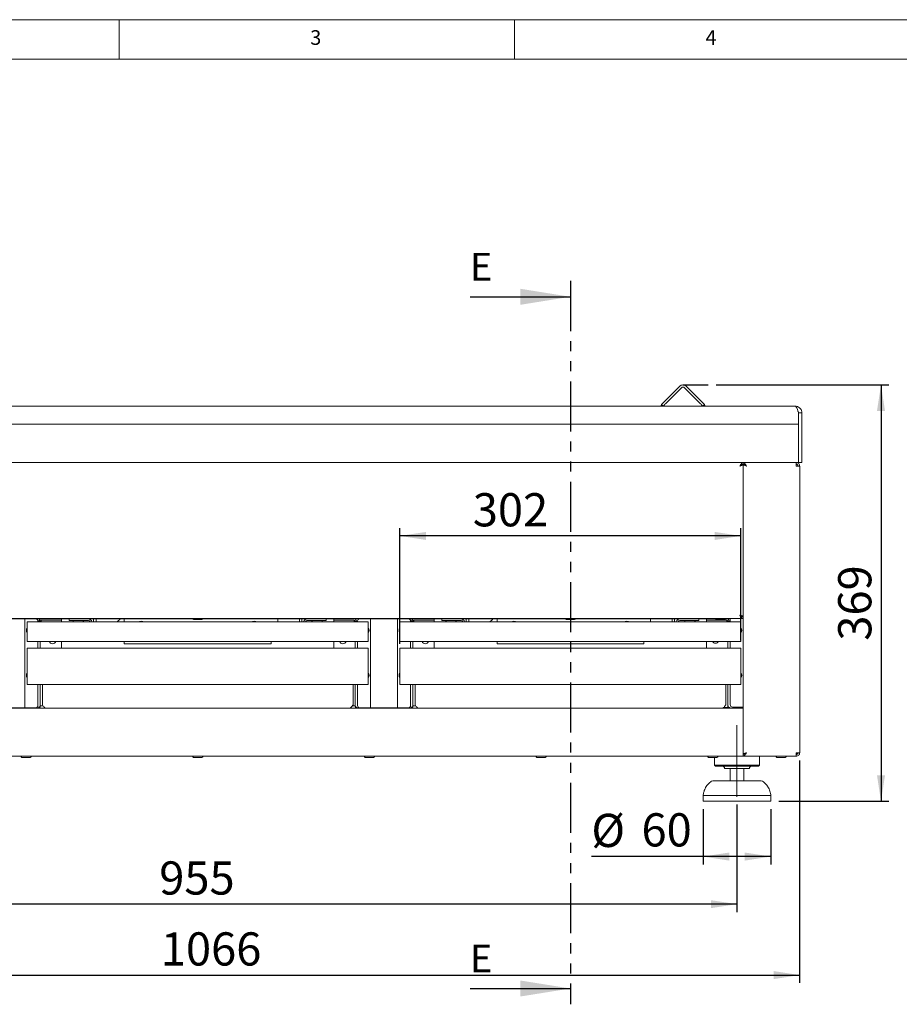
# Model space of a CAD drawing. Units: millimetres. Extents: x 5 to 415, y 5 to 292.
# Drawn here: x 97 to 209, y 167 to 292 of the extents above; entities that cross this region are included whole.
import ezdxf

# ---------------------------------------------------------------- set-up
doc = ezdxf.new("R2010")
doc.units = ezdxf.units.MM
doc.linetypes.add('CENTERX2', pattern=[20.32, 12.7, -2.54, 2.54, -2.54])
doc.linetypes.add('PHANTOM', pattern=[12.7, 6.35, -1.27, 1.27, -1.27, 1.27, -1.27])
doc.layers.add('BEMAßUNG', color=96, linetype='Continuous')
doc.styles.add('SLDTEXTSTYLE0', font='TXT', dxfattribs={"width": 0.75})
doc.dimstyles.new('SLDDIMSTYLE0', dxfattribs={"dimtxt": 4.2, "dimasz": 3.302, "dimexe": 0, "dimexo": 0.0625, "dimgap": 1.05, "dimtad": 1, "dimdec": 0, "dimlfac": 7, "dimrnd": 1e-09, "dimzin": 12, "dimdsep": 46, "dimtxsty": 'SLDTEXTSTYLE0', "dimsah": 1, "dimcen": 0.09, "dimadec": 0, "dimazin": 3, "dimtfac": 1, "dimtdec": 0, "dimtofl": 0, "dimtmove": 0, "dimatfit": 3, "dimfxl": 0, "dimfrac": 2, "dimtolj": 1, "dimtzin": 12, "dimarcsym": 0})
doc.dimstyles.new('SLDDIMSTYLE1', dxfattribs={"dimtxt": 4.2, "dimasz": 3.302, "dimexe": 0, "dimexo": 0.0625, "dimgap": 1.05, "dimtad": 1, "dimlfac": 7, "dimrnd": 1e-09, "dimzin": 12, "dimdsep": 46, "dimtxsty": 'SLDTEXTSTYLE0', "dimsah": 1, "dimcen": 0.09, "dimadec": 0, "dimazin": 3, "dimtfac": 1, "dimtofl": 0, "dimtmove": 0, "dimatfit": 3, "dimfxl": 0, "dimfrac": 2, "dimtolj": 1, "dimtzin": 12, "dimarcsym": 0})

# ---------------------------------------------------------------- blocks, each defined once
blk = doc.blocks.new('_D')
at = {"layer": 'BEMAßUNG'}
for p, q in [((185.53, 245.78), (207.37, 245.78)), ((206.37, 245.78), (206.37, 193.09)), ((193.44, 193.09), (207.37, 193.09))]:
    blk.add_line(p, q, dxfattribs=at)
for points in [[(206.37, 245.78), (205.86, 242.48), (206.88, 242.48)], [(206.37, 193.09), (206.88, 196.39), (205.86, 196.39)]]:
    blk.add_solid(points, dxfattribs=at)
at = {"layer": 'BEMAßUNG', "insert": (200.95, 213.41), "char_height": 4.2, "attachment_point": 1, "rotation": 90, "style": 'SLDTEXTSTYLE0'}
blk.add_mtext('369', dxfattribs=at)
blk = doc.blocks.new('_D_1')
at = {"layer": 'BEMAßUNG'}
for p, q in [((43.8, 198.23), (43.8, 170.09)), ((196.08, 198.23), (196.08, 170.09)), ((43.8, 171.09), (196.08, 171.09))]:
    blk.add_line(p, q, dxfattribs=at)
for points in [[(43.8, 171.09), (47.1, 170.58), (47.1, 171.6)], [(196.08, 171.09), (192.78, 171.6), (192.78, 170.58)]]:
    blk.add_solid(points, dxfattribs=at)
at = {"layer": 'BEMAßUNG', "insert": (115.27, 176.5), "char_height": 4.2, "attachment_point": 1, "style": 'SLDTEXTSTYLE0'}
blk.add_mtext('1066', dxfattribs=at)
blk = doc.blocks.new('_D_2')
at = {"layer": 'BEMAßUNG'}
for p, q in [((145.51, 213.02), (145.51, 227.67)), ((188.65, 213.45), (188.65, 227.67)), ((188.65, 226.67), (145.51, 226.67))]:
    blk.add_line(p, q, dxfattribs=at)
for points in [[(145.51, 226.67), (148.81, 226.16), (148.81, 227.17)], [(188.65, 226.67), (185.35, 227.17), (185.35, 226.16)]]:
    blk.add_solid(points, dxfattribs=at)
at = {"layer": 'BEMAßUNG', "insert": (154.73, 232.08), "char_height": 4.2, "attachment_point": 1, "style": 'SLDTEXTSTYLE0'}
blk.add_mtext('302', dxfattribs=at)
blk = doc.blocks.new('_D_7')
at = {"layer": 'BEMAßUNG'}
for p, q in [((183.87, 192.09), (183.87, 185.09)), ((192.44, 192.09), (192.44, 185.09)), ((183.87, 186.09), (169.73, 186.09)), ((192.44, 186.09), (183.87, 186.09))]:
    blk.add_line(p, q, dxfattribs=at)
for points in [[(183.87, 186.09), (187.17, 185.58), (187.17, 186.6)], [(192.44, 186.09), (189.14, 186.6), (189.14, 185.58)]]:
    blk.add_solid(points, dxfattribs=at)
at = {"layer": 'BEMAßUNG', "char_height": 4.2, "attachment_point": 1, "style": 'SLDTEXTSTYLE0'}
for s, insert in [('%%c', (169.73, 191.5)), ('60', (176.07, 191.57))]:
    blk.add_mtext(s, dxfattribs=dict(at, insert=insert))
blk = doc.blocks.new('_D_8')
at = {"layer": 'BEMAßUNG'}
for p, q in [((51.72, 192.66), (51.72, 179.07)), ((188.15, 192.66), (188.15, 179.07)), ((188.15, 180.07), (51.72, 180.07))]:
    blk.add_line(p, q, dxfattribs=at)
for points in [[(51.72, 180.07), (55.03, 179.56), (55.03, 180.57)], [(188.15, 180.07), (184.85, 180.57), (184.85, 179.56)]]:
    blk.add_solid(points, dxfattribs=at)
at = {"layer": 'BEMAßUNG', "insert": (115.07, 185.48), "char_height": 4.2, "attachment_point": 1, "style": 'SLDTEXTSTYLE0'}
blk.add_mtext('955', dxfattribs=at)

msp = doc.modelspace()

# ---------------------------------------------------------------- linework, layer by layer
at = {"color": 7, "linetype": 'Continuous', "lineweight": 0}
for p, q in [((415, 292), (5, 292)), ((110, 292), (110, 287)), ((160, 287), (160, 292)), ((410, 287), (10, 287))]:
    msp.add_line(p, q, dxfattribs=at)
at = {"color": 7, "linetype": 'PHANTOM', "lineweight": 30}
msp.add_line((167.0817, 258.9325), (167.0817, 167.3923), dxfattribs=at)
at = {"color": 7, "linetype": 'Continuous', "lineweight": 30}
for p, q in [((154.3817, 256.9325), (167.0817, 256.9325)), ((154.3817, 169.3923), (167.0817, 169.3923))]:
    msp.add_line(p, q, dxfattribs=at)
at = {"color": 7, "linetype": 'Continuous', "lineweight": 15}
for p, q in [((180.9173, 245.6142), (178.897, 243.5938)), ((181.7254, 245.6142), (183.7457, 243.5938)), ((181.1193, 245.4121), (179.099, 243.3918)), ((181.5234, 245.4121), (183.5437, 243.3918)), ((195.5102, 243.0888), (44.3674, 243.0888)), ((178.796, 243.0888), (178.5939, 243.2908)), ((184.0488, 243.2908), (183.8467, 243.0888)), ((195.9388, 242.2316), (196.3674, 242.2316)), ((195.9388, 240.8031), (195.9388, 242.2316)), ((196.3674, 242.2316), (196.3674, 240.8031)), ((195.9388, 240.8031), (43.9388, 240.8031)), ((195.9388, 236.8031), (195.9388, 240.8031)), ((196.3674, 236.8031), (196.3674, 240.8031)), ((195.9388, 235.9459), (195.9388, 236.8031)), ((196.3674, 235.9459), (196.3674, 236.8031)), ((195.9388, 235.9459), (43.9388, 235.9459)), ((188.845, 235.7173), (188.9388, 235.7173)), ((188.9388, 235.7316), (188.9388, 235.9459)), ((188.9388, 235.9459), (188.9388, 235.7316)), ((188.9388, 235.7173), (188.9388, 235.7316)), ((188.9388, 235.7173), (188.9388, 216.4602)), ((188.9388, 235.7173), (188.9388, 204.8745)), ((188.9388, 235.7173), (189.0327, 235.7173)), ((195.6531, 235.9459), (195.6531, 235.7316)), ((196.0817, 235.5173), (195.6531, 235.5173)), ((195.9388, 235.9459), (196.3674, 235.9459)), ((196.0817, 235.5173), (196.0817, 199.2316)), ((50.9388, 216.2316), (188.9388, 216.2316)), ((97.8336, 216.1959), (94.9012, 216.1959)), ((97.8336, 216.1959), (98.0817, 216.1959)), ((98.0817, 204.9102), (98.0817, 216.1959)), ((98.1869, 216.1959), (98.0817, 216.1959)), ((98.1869, 216.1959), (99.4388, 216.1959)), ((98.3674, 215.3745), (98.3674, 215.8031)), ((98.3674, 215.8031), (141.5102, 215.8031)), ((100.1531, 216.1602), (99.5771, 216.1602)), ((99.7245, 215.9102), (99.7245, 215.8031)), ((100.0102, 215.8745), (99.7245, 215.8745)), ((100.0102, 215.8031), (100.0102, 215.8745)), ((100.1531, 215.8745), (100.0102, 215.8745)), ((102.4388, 216.1602), (100.1531, 216.1602)), ((102.4388, 216.0173), (100.1531, 216.0173)), ((100.1531, 215.9888), (100.1531, 215.8745)), ((100.1531, 215.9888), (102.7245, 215.9888)), ((102.7245, 216.1602), (102.4388, 216.1602)), ((102.4388, 216.0173), (102.7245, 216.0173)), ((119.2774, 216.1602), (102.7245, 216.1602)), ((102.7245, 216.0173), (102.7245, 216.1602)), ((102.7245, 215.9888), (102.7245, 215.8031)), ((103.6888, 215.9459), (103.6888, 216.1602)), ((104.1174, 215.9459), (103.6888, 215.9459)), ((106.1174, 216.1602), (104.1174, 216.1602)), ((106.1174, 215.9459), (104.1174, 215.9459)), ((106.7602, 215.8031), (106.7602, 216.1602)), ((107.0817, 215.8031), (107.0817, 216.1602)), ((110.6531, 215.8031), (110.6531, 216.1602)), ((119.4174, 216.0745), (120.4602, 216.0745)), ((137.1531, 216.1602), (120.6002, 216.1602)), ((130.0817, 216.1602), (130.0817, 215.8031)), ((130.0817, 215.8465), (130.1677, 215.8031)), ((132.796, 216.1602), (132.796, 215.8031)), ((133.1174, 216.1602), (133.1174, 215.8031)), ((135.7602, 216.1602), (133.7602, 216.1602)), ((135.7602, 215.9459), (133.7602, 215.9459)), ((136.1888, 215.9459), (135.7602, 215.9459)), ((136.1888, 216.1602), (136.1888, 215.9459)), ((137.1531, 216.0173), (137.1531, 216.1602)), ((137.1531, 216.1602), (137.4388, 216.1602)), ((137.4388, 216.0173), (137.1531, 216.0173)), ((139.7245, 215.9888), (137.1531, 215.9888)), ((137.1531, 215.9888), (137.1531, 215.8031)), ((137.4388, 216.1602), (139.7245, 216.1602)), ((137.4388, 216.0173), (139.7245, 216.0173)), ((140.3005, 216.1602), (139.7245, 216.1602)), ((139.7245, 215.9888), (139.7245, 215.8745)), ((139.7245, 215.8745), (139.8674, 215.8745)), ((139.8674, 215.8745), (140.1531, 215.8745)), ((139.8674, 215.8031), (139.8674, 215.8745)), ((140.1531, 215.8031), (140.1531, 215.9102)), ((140.4388, 216.1959), (141.6907, 216.1959)), ((141.5102, 215.8031), (141.5102, 215.3745)), ((141.796, 216.1959), (141.6907, 216.1959)), ((141.796, 216.1959), (141.796, 204.9102)), ((141.796, 216.1959), (142.044, 216.1959)), ((144.9764, 216.1959), (142.044, 216.1959)), ((144.9764, 216.1959), (145.2245, 216.1959)), ((145.2245, 204.9102), (145.2245, 216.1959)), ((145.3298, 216.1959), (145.2245, 216.1959)), ((145.3298, 216.1959), (146.5817, 216.1959)), ((145.5102, 215.3745), (145.5102, 215.8031)), ((145.5102, 215.8031), (188.6531, 215.8031)), ((147.296, 216.1602), (146.72, 216.1602)), ((146.8674, 215.9102), (146.8674, 215.8031)), ((147.1531, 215.8745), (146.8674, 215.8745)), ((147.1531, 215.8031), (147.1531, 215.8745)), ((147.296, 215.8745), (147.1531, 215.8745)), ((149.5817, 216.1602), (147.296, 216.1602)), ((149.5817, 216.0173), (147.296, 216.0173)), ((147.296, 215.9888), (147.296, 215.8745)), ((147.296, 215.9888), (149.8674, 215.9888)), ((149.8674, 216.1602), (149.5817, 216.1602)), ((149.5817, 216.0173), (149.8674, 216.0173)), ((166.4203, 216.1602), (149.8674, 216.1602)), ((149.8674, 216.0173), (149.8674, 216.1602)), ((149.8674, 215.9888), (149.8674, 215.8031)), ((150.8317, 215.9459), (150.8317, 216.1602)), ((151.2602, 215.9459), (150.8317, 215.9459)), ((153.2603, 216.1602), (151.2602, 216.1602)), ((153.2603, 215.9459), (151.2602, 215.9459)), ((153.9031, 215.8031), (153.9031, 216.1602)), ((154.2245, 215.8031), (154.2245, 216.1602)), ((157.796, 215.8031), (157.796, 216.1602)), ((166.5602, 216.0745), (167.6031, 216.0745)), ((184.296, 216.1602), (167.7431, 216.1602)), ((177.2245, 216.1602), (177.2245, 215.8031)), ((177.2245, 215.8465), (177.3105, 215.8031)), ((179.9388, 216.1602), (179.9388, 215.8031)), ((180.2602, 216.1602), (180.2602, 215.8031)), ((182.9031, 216.1602), (180.9031, 216.1602)), ((182.9031, 215.9459), (180.9031, 215.9459)), ((183.3317, 215.9459), (182.9031, 215.9459)), ((183.3317, 216.1602), (183.3317, 215.9459)), ((184.296, 216.0173), (184.296, 216.1602)), ((184.296, 216.1602), (184.5817, 216.1602)), ((184.5817, 216.0173), (184.296, 216.0173)), ((184.296, 215.8031), (184.296, 215.9888)), ((184.296, 215.9888), (186.8674, 215.9888)), ((185.4203, 216.1602), (184.5817, 216.1602)), ((184.5817, 216.0173), (186.8674, 216.0173)), ((185.5602, 216.0745), (186.6031, 216.0745)), ((186.8674, 216.1602), (186.7431, 216.1602)), ((187.296, 216.1602), (186.8674, 216.1602)), ((186.8674, 215.9888), (186.8674, 215.8745)), ((187.0102, 215.8745), (186.8674, 215.8745)), ((187.0102, 215.8031), (187.0102, 215.8745)), ((187.1531, 215.8745), (187.0102, 215.8745)), ((187.296, 215.8745), (187.1531, 215.8745)), ((187.296, 215.8031), (187.296, 216.2316)), ((188.6531, 215.8031), (188.6531, 215.3745)), ((188.845, 216.4602), (188.9388, 216.4602)), ((188.9388, 216.4459), (188.9388, 216.2316)), ((98.3674, 213.5173), (98.3674, 215.3745)), ((141.5102, 215.3745), (141.5102, 213.5173)), ((145.5102, 213.5173), (145.5102, 215.3745)), ((188.6531, 215.3745), (188.6531, 213.5173)), ((98.3674, 213.2959), (98.3674, 213.5173)), ((98.3674, 213.2959), (141.5102, 213.2959)), ((99.7245, 213.2959), (99.7245, 212.4459)), ((100.0102, 212.4459), (100.0102, 213.2959)), ((102.7245, 213.2959), (102.7245, 212.4459)), ((110.6531, 213.0173), (110.6531, 213.2959)), ((129.2245, 213.2959), (129.2245, 213.0173)), ((137.1531, 213.2959), (137.1531, 212.4459)), ((139.8674, 212.4459), (139.8674, 213.2959)), ((140.1531, 212.4459), (140.1531, 213.2959)), ((141.5102, 213.5173), (141.5102, 213.2959)), ((145.5102, 213.2959), (145.5102, 213.5173)), ((145.5102, 213.2959), (188.6531, 213.2959)), ((146.8674, 213.2959), (146.8674, 212.4459)), ((147.1531, 212.4459), (147.1531, 213.2959)), ((149.8674, 213.2959), (149.8674, 212.4459)), ((157.796, 213.0173), (157.796, 213.2959)), ((176.3674, 213.2959), (176.3674, 213.0173)), ((184.296, 212.4459), (184.296, 213.2959)), ((187.0102, 212.4459), (187.0102, 213.2959)), ((187.296, 212.4459), (187.296, 213.2959)), ((188.6531, 213.5173), (188.6531, 213.2959)), ((98.3674, 212.0173), (98.3674, 212.4459)), ((98.3674, 212.4459), (141.5102, 212.4459)), ((98.3674, 208.0959), (98.3674, 212.0173)), ((129.2245, 213.0173), (110.6531, 213.0173)), ((141.5102, 212.4459), (141.5102, 212.0173)), ((141.5102, 212.0173), (141.5102, 208.0959)), ((145.5102, 212.4459), (188.6531, 212.4459)), ((145.5102, 212.0173), (145.5102, 212.4459)), ((145.5102, 208.0959), (145.5102, 212.0173)), ((176.3674, 213.0173), (157.796, 213.0173)), ((188.6531, 212.4459), (188.6531, 212.0173)), ((188.6531, 212.0173), (188.6531, 208.0959)), ((98.3674, 207.8745), (98.3674, 208.0959)), ((141.5102, 208.0959), (141.5102, 207.8745)), ((145.5102, 207.8745), (145.5102, 208.0959)), ((188.6531, 208.0959), (188.6531, 207.8745)), ((98.3674, 207.8745), (141.5102, 207.8745)), ((99.7245, 207.8745), (99.7245, 205.1959)), ((100.0102, 205.1602), (100.0102, 207.8745)), ((100.296, 205.3031), (100.296, 207.8745)), ((139.5817, 205.3031), (139.5817, 207.8745)), ((139.8674, 205.1602), (139.8674, 207.8745)), ((140.1531, 205.1959), (140.1531, 207.8745)), ((145.5102, 207.8745), (188.6531, 207.8745)), ((146.8674, 207.8745), (146.8674, 205.1959)), ((147.1531, 205.1602), (147.1531, 207.8745)), ((147.4388, 205.3031), (147.4388, 207.8745)), ((186.7245, 205.3031), (186.7245, 207.8745)), ((187.0102, 205.1602), (187.0102, 207.8745)), ((187.296, 205.3031), (187.296, 207.8745)), ((50.9388, 204.8745), (188.9388, 204.8745)), ((94.9012, 204.9102), (97.8336, 204.9102)), ((98.0817, 204.9102), (97.8336, 204.9102)), ((98.0817, 204.9102), (98.1869, 204.9102)), ((98.1531, 204.9102), (98.1531, 204.8745)), ((99.4388, 204.9102), (98.1869, 204.9102)), ((100.0102, 205.1602), (100.1531, 205.1602)), ((100.1531, 205.1602), (100.3244, 205.1602)), ((139.7245, 205.1602), (139.5533, 205.1602)), ((139.8674, 205.1602), (139.7245, 205.1602)), ((141.6907, 204.9102), (140.4388, 204.9102)), ((141.6907, 204.9102), (141.796, 204.9102)), ((141.7245, 204.9102), (141.7245, 204.8745)), ((142.044, 204.9102), (141.796, 204.9102)), ((142.044, 204.9102), (144.9764, 204.9102)), ((142.5817, 204.9102), (142.5817, 204.8745)), ((144.4388, 204.9102), (144.4388, 204.8745)), ((145.2245, 204.9102), (144.9764, 204.9102)), ((145.2245, 204.9102), (145.3298, 204.9102)), ((145.296, 204.9102), (145.296, 204.8745)), ((146.5817, 204.9102), (145.3298, 204.9102)), ((147.1531, 205.1602), (147.296, 205.1602)), ((147.296, 205.1602), (147.4672, 205.1602)), ((186.8674, 204.9459), (186.518, 204.9459)), ((186.8674, 204.9459), (187.0102, 204.9459)), ((187.0102, 204.9459), (187.0102, 205.1602)), ((187.1082, 204.9459), (187.0102, 204.9459)), ((188.7245, 205.0173), (187.5817, 205.0173)), ((188.7245, 205.0173), (188.9388, 205.0173)), ((188.8674, 204.8745), (188.8674, 205.0173)), ((188.9388, 204.8745), (188.9388, 204.4459)), ((188.9388, 204.4459), (188.9388, 199.2316)), ((50.9388, 198.8031), (188.9388, 198.8031)), ((97.7031, 198.6459), (98.746, 198.6459)), ((119.4174, 198.6459), (120.4602, 198.6459)), ((141.1317, 198.6459), (142.1745, 198.6459)), ((162.846, 198.6459), (163.8888, 198.6459)), ((184.5602, 198.6459), (185.6031, 198.6459)), ((185.296, 198.6459), (185.296, 197.6602)), ((188.9388, 199.2316), (188.9388, 198.8031)), ((188.9388, 199.0316), (189.0327, 199.0316)), ((188.9388, 198.8031), (188.9388, 199.0173)), ((195.643, 198.8031), (188.9388, 198.8031)), ((191.0102, 197.6602), (191.0102, 198.8031)), ((193.2031, 198.6459), (193.3794, 198.6459)), ((193.3794, 198.6459), (194.246, 198.6459)), ((195.643, 198.8031), (195.6531, 198.8031)), ((195.6531, 199.2316), (196.0817, 199.2316)), ((195.6531, 198.8031), (195.6531, 199.0173)), ((185.296, 197.6602), (185.4388, 197.5173)), ((191.0102, 197.6602), (185.296, 197.6602)), ((190.8674, 197.5173), (185.4388, 197.5173)), ((189.7245, 197.2316), (186.5817, 197.2316)), ((187.296, 197.2316), (187.296, 195.6602)), ((189.0102, 195.6602), (189.0102, 197.2316)), ((190.8674, 197.5173), (191.0102, 197.6602)), ((185.0959, 195.6602), (188.1531, 195.6602)), ((188.1531, 195.6602), (191.2104, 195.6602)), ((183.8674, 193.8031), (183.8674, 193.0888)), ((192.4388, 193.8031), (183.8674, 193.8031)), ((192.4388, 193.0888), (192.4388, 193.8031)), ((192.4388, 193.0888), (183.8674, 193.0888))]:
    msp.add_line(p, q, dxfattribs=at)
at = {"color": 7, "linetype": 'Continuous', "lineweight": 15, "flags": 128}
for points in [[(178.5939, 243.2908), (178.5998, 243.2966), (178.617, 243.3139), (178.645, 243.3419), (178.6827, 243.3796), (178.7286, 243.4255), (178.781, 243.4779), (178.8379, 243.5347), (178.897, 243.5938)], [(179.099, 243.3918), (179.0399, 243.3327), (178.983, 243.2758), (178.9306, 243.2235), (178.8847, 243.1775), (178.847, 243.1398), (178.819, 243.1118), (178.8018, 243.0946), (178.796, 243.0888)], [(183.8467, 243.0888), (183.8409, 243.0946), (183.8237, 243.1118), (183.7957, 243.1398), (183.758, 243.1775), (183.712, 243.2235), (183.6597, 243.2758), (183.6028, 243.3327), (183.5437, 243.3918)], [(183.7457, 243.5938), (183.8048, 243.5347), (183.8617, 243.4779), (183.9141, 243.4255), (183.96, 243.3796), (183.9977, 243.3419), (184.0257, 243.3139), (184.0429, 243.2966), (184.0488, 243.2908)], [(142.8317, 216.2316), (142.8347, 216.201), (142.8358, 216.1959)], [(144.1847, 216.1959), (144.1858, 216.201), (144.1888, 216.2316)]]:
    msp.add_lwpolyline(points, dxfattribs=at)
at = {"color": 7, "linetype": 'Continuous', "lineweight": 15}
for centre, radius, start, end in [((181.3213, 245.2101), 0.5714, 45, 135), ((181.3213, 245.2101), 0.2857, 45, 135), ((179.0817, 242.9704), 0.5714, 146.952856, 168.047144), ((179.0817, 242.9704), 0.2857, 135, 155.530199), ((183.561, 242.9704), 0.2857, 24.469801, 45), ((183.561, 242.9704), 0.5714, 11.952856, 33.047144), ((99.4388, 215.9102), 0.2857, 0, 90), ((100.1531, 215.8745), 0.2857, 90, 180), ((100.1531, 215.8745), 0.1429, 90, 180), ((104.3102, 215.9459), 0.1571, 180, 245.380023), ((105.3531, 215.9459), 0.1571, 294.619977, 0), ((106.1174, 215.7316), 0.4286, 9.594068, 90), ((106.1174, 215.7316), 0.2143, 19.471221, 90), ((109.3674, 216.5888), 0.8571, 293.556464, 330), ((112.796, 214.7316), 1.1429, 69.635865, 110.364135), ((119.4174, 216.2316), 0.1571, 180, 270), ((120.4602, 216.2316), 0.1571, 270, 0), ((127.0817, 214.7316), 1.1429, 69.635865, 110.364135), ((133.7602, 215.7316), 0.4286, 90, 170.405932), ((133.7602, 215.7316), 0.2143, 90, 160.528779), ((134.5245, 215.9459), 0.1571, 180, 245.380023), ((135.5674, 215.9459), 0.1571, 294.619977, 0), ((139.7245, 215.8745), 0.2857, 0, 90), ((139.7245, 215.8745), 0.1429, 0, 90), ((140.4388, 215.9102), 0.2857, 90, 180), ((146.5817, 215.9102), 0.2857, 0, 90), ((147.296, 215.8745), 0.2857, 90, 180), ((147.296, 215.8745), 0.1429, 90, 180), ((151.4531, 215.9459), 0.1571, 180, 245.380023), ((152.496, 215.9459), 0.1571, 294.619977, 0), ((153.2602, 215.7316), 0.4286, 9.594068, 90), ((153.2602, 215.7316), 0.2143, 19.471221, 90), ((156.5102, 216.5888), 0.8571, 293.556464, 330), ((159.9388, 214.7316), 1.1429, 69.635865, 110.364135), ((166.5602, 216.2316), 0.1571, 180, 270), ((167.6031, 216.2316), 0.1571, 270, 0), ((174.2245, 214.7316), 1.1429, 69.635865, 110.364135), ((180.9031, 215.7316), 0.4286, 90, 170.405932), ((180.9031, 215.7316), 0.2143, 90, 160.528779), ((181.6674, 215.9459), 0.1571, 180, 245.380023), ((182.7102, 215.9459), 0.1571, 294.619977, 0), ((185.5602, 216.2316), 0.1571, 180, 270), ((186.6031, 216.2316), 0.1571, 270, 0), ((186.8674, 215.8745), 0.2857, 0, 90), ((186.8674, 215.8745), 0.1429, 0, 90), ((98.9388, 214.7316), 0.6786, 147.363102, 180.052461), ((98.9388, 214.7316), 0.6786, 180.052461, 212.636898), ((140.9388, 214.7316), 0.6786, 327.363102, 32.636898), ((146.0817, 214.7316), 0.6786, 147.363102, 180.052461), ((146.0817, 214.7316), 0.6786, 180.052461, 212.636898), ((188.0817, 214.7316), 0.6786, 327.363102, 32.636898), ((101.5817, 213.4459), 0.4286, 200.487315, 339.512685), ((138.296, 213.4459), 0.4286, 200.487315, 339.512685), ((148.7245, 213.4459), 0.4286, 200.487315, 339.512685), ((185.4388, 213.5173), 0.4286, 211.108923, 328.891077), ((98.9388, 209.0173), 0.6786, 147.363102, 180.052461), ((140.9388, 209.0173), 0.6786, 327.363102, 32.636898), ((146.0817, 209.0173), 0.6786, 147.363102, 180.052461), ((188.0817, 209.0173), 0.6786, 327.363102, 32.636898), ((98.9388, 209.0173), 0.6786, 180.052461, 212.636898), ((146.0817, 209.0173), 0.6786, 180.052461, 212.636898), ((99.4388, 205.1959), 0.2857, 270, 0), ((140.4388, 205.1959), 0.2857, 180, 270), ((146.5817, 205.1959), 0.2857, 270, 0), ((187.5817, 205.3031), 0.2857, 180, 270), ((97.7031, 198.8031), 0.1571, 180, 270), ((98.746, 198.8031), 0.1571, 270, 0), ((119.4174, 198.8031), 0.1571, 180, 270), ((120.4602, 198.8031), 0.1571, 270, 0), ((141.1317, 198.8031), 0.1571, 180, 270), ((142.1745, 198.8031), 0.1571, 270, 0), ((162.846, 198.8031), 0.1571, 180, 270), ((163.8888, 198.8031), 0.1571, 270, 0), ((184.5602, 198.8031), 0.1571, 180, 270), ((185.6031, 198.8031), 0.1571, 270, 0), ((193.2031, 198.8031), 0.1571, 180, 270), ((194.246, 198.8031), 0.1571, 270, 0), ((195.4388, 199.4459), 0.4286, 300.271243, 330), ((186.296, 197.2316), 0.2857, 0, 90), ((190.0102, 197.2316), 0.2857, 90, 180), ((185.0959, 195.2316), 0.4286, 90, 131.459871), ((191.2104, 195.2316), 0.4286, 48.540129, 90)]:
    msp.add_arc(centre, radius, start, end, dxfattribs=at)
for points, knots in [([(196.3674, 242.2316), (196.3569, 242.3328), (196.336, 242.5351), (196.1737, 242.8012), (195.9368, 242.9954), (195.699, 243.0799), (195.5543, 243.0867), (195.5102, 243.0888)], [0, 0, 0, 0, 0.22534208, 0.45072359, 0.67610135, 0.90148474, 1, 1, 1, 1]), ([(195.5102, 243.0888), (195.5424, 243.0783), (195.6069, 243.0574), (195.7035, 242.895), (195.8001, 242.6581), (195.8787, 242.4204), (195.9248, 242.2757), (195.9388, 242.2316)], [0, 0, 0, 0, 0.2253409, 0.45072241, 0.67610328, 0.90148629, 1, 1, 1, 1]), ([(195.9388, 242.2316), (195.9344, 242.2952), (195.9286, 242.3795), (195.877, 242.4432), (195.8644, 242.4589)], [0, 0, 0, 0, 0.75473329, 1, 1, 1, 1]), ([(188.5102, 235.5173), (188.546, 235.5735), (188.6174, 235.6858), (188.7245, 235.8275), (188.8317, 235.9266), (188.9031, 235.9395), (188.9388, 235.9459)], [0, 0, 0, 0, 0.249999676, 0.499999234, 0.749998856, 1, 1, 1, 1]), ([(188.5102, 235.5173), (188.546, 235.5454), (188.6174, 235.6016), (188.7245, 235.6724), (188.8317, 235.722), (188.9031, 235.7284), (188.9388, 235.7316)], [0, 0, 0, 0, 0.25000004, 0.49999981, 0.75000058, 1, 1, 1, 1]), ([(188.9388, 235.7173), (188.9337, 235.7024), (188.9233, 235.6725), (188.8431, 235.6277), (188.7259, 235.5829), (188.6068, 235.546), (188.5335, 235.5242), (188.5102, 235.5173)], [0, 0, 0, 0, 0.22399458, 0.44802539, 0.67205715, 0.89608631, 1, 1, 1, 1]), ([(188.6882, 235.6453), (188.6779, 235.6339), (188.6524, 235.6059), (188.587, 235.5632), (188.5347, 235.532), (188.5102, 235.5173)], [0, 0, 0, 0, 0.26589911, 0.65673198, 1, 1, 1, 1]), ([(189.3674, 235.5173), (189.3317, 235.5735), (189.2602, 235.6858), (189.1531, 235.8275), (189.046, 235.9266), (188.9745, 235.9395), (188.9388, 235.9459)], [0, 0, 0, 0, 0.250000399, 0.50000068, 0.750001025, 1, 1, 1, 1]), ([(189.3674, 235.5173), (189.3317, 235.5454), (189.2602, 235.6016), (189.1531, 235.6724), (189.046, 235.722), (188.9745, 235.7284), (188.9388, 235.7316)], [0, 0, 0, 0, 0.25000158, 0.50000289, 0.75000521, 1, 1, 1, 1]), ([(188.9388, 235.7173), (188.9453, 235.7007), (188.9581, 235.6673), (189.0573, 235.6173), (189.1989, 235.5673), (189.3112, 235.534), (189.3674, 235.5173)], [0, 0, 0, 0, 0.25000074, 0.49999994, 0.75000155, 1, 1, 1, 1]), ([(189.1906, 235.6445), (189.1983, 235.6355), (189.2203, 235.6097), (189.284, 235.5673), (189.3396, 235.534), (189.3674, 235.5173)], [0, 0, 0, 0, 0.21376541, 0.60688431, 1, 1, 1, 1]), ([(195.6531, 235.5173), (195.6523, 235.5735), (195.6506, 235.6858), (195.648, 235.8275), (195.6455, 235.9266), (195.6438, 235.9395), (195.643, 235.9459)], [0, 0, 0, 0, 0.24999945, 0.49999892, 0.74999829, 1, 1, 1, 1]), ([(196.0817, 235.5173), (196.0752, 235.5735), (196.0624, 235.6858), (195.9632, 235.8275), (195.8216, 235.9266), (195.7093, 235.9395), (195.6531, 235.9459)], [0, 0, 0, 0, 0.24999783, 0.49999964, 0.74999012, 1, 1, 1, 1]), ([(195.8674, 235.5173), (195.8642, 235.5454), (195.8577, 235.6016), (195.8082, 235.6724), (195.7373, 235.722), (195.6812, 235.7284), (195.6531, 235.7316)], [0, 0, 0, 0, 0.24999414, 0.500001879, 0.749991309, 1, 1, 1, 1]), ([(188.9388, 216.2316), (188.9031, 216.2381), (188.8317, 216.251), (188.7245, 216.3501), (188.6174, 216.4917), (188.546, 216.604), (188.5102, 216.6602)], [0, 0, 0, 0, 0.25000137, 0.50000111, 0.75000084, 1, 1, 1, 1]), ([(188.5102, 216.6602), (188.5605, 216.6453), (188.6611, 216.6154), (188.7936, 216.5706), (188.8907, 216.5258), (188.9341, 216.4889), (188.9377, 216.4671), (188.9388, 216.4602)], [0, 0, 0, 0, 0.22400032, 0.4480259, 0.67205701, 0.89608673, 1, 1, 1, 1]), ([(188.5102, 216.6602), (188.5413, 216.6415), (188.6001, 216.6061), (188.6626, 216.5638), (188.6814, 216.5401), (188.687, 216.533)], [0, 0, 0, 0, 0.44049749, 0.83419102, 1, 1, 1, 1]), ([(188.9388, 216.4459), (188.9031, 216.4491), (188.8317, 216.4556), (188.7245, 216.5051), (188.6174, 216.576), (188.546, 216.6321), (188.5102, 216.6602)], [0, 0, 0, 0, 0.24999996, 0.500001, 0.75000004, 1, 1, 1, 1]), ([(99.7245, 204.8745), (99.7627, 204.8987), (99.839, 204.9473), (99.9346, 205.0201), (99.9985, 205.0911), (100.0064, 205.1378), (100.0102, 205.1602)], [0, 0, 0, 0, 0.2546503, 0.5095413, 0.76443464, 1, 1, 1, 1]), ([(100.0102, 205.1602), (100.006, 205.1228), (99.9974, 205.0479), (99.9313, 204.9534), (99.8369, 204.8874), (99.762, 204.8788), (99.7245, 204.8745)], [0, 0, 0, 0, 0.24999941, 0.49999957, 0.74999846, 1, 1, 1, 1]), ([(100.7245, 204.8745), (100.6888, 204.8809), (100.6174, 204.8938), (100.5102, 204.9929), (100.4031, 205.1346), (100.3317, 205.2469), (100.296, 205.3031)], [0, 0, 0, 0, 0.24999952, 0.49999962, 0.74999826, 1, 1, 1, 1]), ([(139.5817, 205.3031), (139.546, 205.2469), (139.4745, 205.1346), (139.3674, 204.9929), (139.2602, 204.8938), (139.1888, 204.8809), (139.1531, 204.8745)], [0, 0, 0, 0, 0.25000174, 0.50000038, 0.75000048, 1, 1, 1, 1]), ([(140.1531, 204.8745), (140.115, 204.8987), (140.0386, 204.9473), (139.943, 205.0201), (139.8792, 205.0911), (139.8712, 205.1378), (139.8674, 205.1602)], [0, 0, 0, 0, 0.2546503, 0.5095413, 0.76443464, 1, 1, 1, 1]), ([(139.8674, 205.1602), (139.8717, 205.1228), (139.8803, 205.0479), (139.9463, 204.9534), (140.0408, 204.8874), (140.1157, 204.8788), (140.1531, 204.8745)], [0, 0, 0, 0, 0.24999941, 0.49999957, 0.74999846, 1, 1, 1, 1]), ([(146.8674, 204.8745), (146.9055, 204.8987), (146.9818, 204.9473), (147.0775, 205.0201), (147.1413, 205.0911), (147.1493, 205.1378), (147.1531, 205.1602)], [0, 0, 0, 0, 0.25465015, 0.50954099, 0.76443417, 1, 1, 1, 1]), ([(147.1531, 205.1602), (147.1488, 205.1228), (147.1402, 205.0479), (147.0742, 204.9534), (146.9797, 204.8874), (146.9048, 204.8788), (146.8674, 204.8745)], [0, 0, 0, 0, 0.25000006, 0.5, 0.74999867, 1, 1, 1, 1]), ([(147.8674, 204.8745), (147.8317, 204.8809), (147.7602, 204.8938), (147.6531, 204.9929), (147.546, 205.1346), (147.4745, 205.2469), (147.4388, 205.3031)], [0, 0, 0, 0, 0.24999952, 0.49999817, 0.74999826, 1, 1, 1, 1]), ([(186.7245, 205.3031), (186.6888, 205.2469), (186.6174, 205.1346), (186.5102, 204.9929), (186.4031, 204.8938), (186.3317, 204.8809), (186.296, 204.8745)], [0, 0, 0, 0, 0.250002097, 0.500002552, 0.750003008, 1, 1, 1, 1]), ([(187.0102, 205.1602), (187.0145, 205.1364), (187.0231, 205.0888), (187.0892, 205.0173), (187.1836, 204.9459), (187.2585, 204.8983), (187.296, 204.8745)], [0, 0, 0, 0, 0.25000053, 0.50000036, 0.74999549, 1, 1, 1, 1]), ([(188.9388, 198.8031), (188.9745, 198.8095), (189.046, 198.8224), (189.1531, 198.9215), (189.2602, 199.0632), (189.3317, 199.1755), (189.3674, 199.2316)], [0, 0, 0, 0, 0.24999841, 0.4999985, 0.75000048, 1, 1, 1, 1]), ([(189.3674, 199.2316), (189.3112, 199.215), (189.1989, 199.1816), (189.0573, 199.1316), (188.9581, 199.0816), (188.9453, 199.0483), (188.9388, 199.0316)], [0, 0, 0, 0, 0.24999845, 0.50000007, 0.74999926, 1, 1, 1, 1]), ([(188.9388, 199.0173), (188.9745, 199.0206), (189.046, 199.027), (189.1531, 199.0766), (189.2602, 199.1474), (189.3317, 199.2036), (189.3674, 199.2316)], [0, 0, 0, 0, 0.24999552, 0.49999648, 0.74999878, 1, 1, 1, 1]), ([(189.3674, 199.2316), (189.3396, 199.215), (189.284, 199.1816), (189.2203, 199.1392), (189.1983, 199.1135), (189.1906, 199.1044)], [0, 0, 0, 0, 0.393115859, 0.786234997, 1, 1, 1, 1]), ([(195.643, 198.8031), (195.6438, 198.8095), (195.6455, 198.8224), (195.648, 198.9215), (195.6506, 199.0632), (195.6523, 199.1755), (195.6531, 199.2316)], [0, 0, 0, 0, 0.25000091, 0.49999993, 0.75000179, 1, 1, 1, 1]), ([(195.6531, 199.0173), (195.6812, 199.0206), (195.7373, 199.027), (195.8082, 199.0766), (195.8577, 199.1474), (195.8642, 199.2036), (195.8674, 199.2316)], [0, 0, 0, 0, 0.25001063, 0.49999646, 0.75000681, 1, 1, 1, 1]), ([(195.6531, 198.8031), (195.7093, 198.8095), (195.8216, 198.8224), (195.9632, 198.9215), (196.0624, 199.0632), (196.0752, 199.1755), (196.0817, 199.2316)], [0, 0, 0, 0, 0.25000908, 0.49999921, 0.75000341, 1, 1, 1, 1]), ([(184.8297, 195.554), (184.6998, 195.4372), (184.4177, 195.1835), (184.1231, 194.7342), (183.928, 194.2588), (183.8876, 193.9549), (183.8674, 193.8031)], [0, 0, 0, 0, 0.2546311, 0.55326843, 0.77688466, 1, 1, 1, 1]), ([(192.4388, 193.8031), (192.4101, 193.9959), (192.3523, 194.3847), (192.0933, 194.8855), (191.7938, 195.278), (191.5728, 195.4731), (191.4756, 195.559)], [0, 0, 0, 0, 0.28285264, 0.57039225, 0.81103108, 1, 1, 1, 1])]:
    msp.add_open_spline(points, degree=3, knots=knots, dxfattribs=at)
at = {"color": 7, "linetype": 'Continuous', "lineweight": 30}
for points in [[(167.0817, 256.9325), (160.7317, 257.9485), (160.7317, 255.9165)], [(167.0817, 169.3923), (160.7317, 170.4083), (160.7317, 168.3763)]]:
    msp.add_solid(points, dxfattribs=at)
at = {"layer": 'BEMAßUNG'}
msp.add_line((181.3213, 245.7815), (184.5256, 245.7815), dxfattribs=at)
at = {"layer": 'BEMAßUNG', "linetype": 'CENTERX2', "lineweight": 0, "ltscale": 0.714286}
msp.add_line((188.1531, 193.6602), (188.1531, 203.1602), dxfattribs=at)

# ---------------------------------------------------------------- texts
at = {"color": 7, "linetype": 'Continuous', "lineweight": 0, "char_height": 1.8521, "attachment_point": 1, "style": 'SLDTEXTSTYLE0'}
for s, insert in [('3', (134.1667, 290.668)), ('3', (134.1667, 290.668)), ('4', (184.1667, 290.668)), ('4', (184.1667, 290.668))]:
    msp.add_mtext(s, dxfattribs=dict(at, insert=insert))
at = {"color": 7, "linetype": 'Continuous', "char_height": 3.5, "attachment_point": 1, "style": 'SLDTEXTSTYLE0'}
for insert in [(154.3817, 262.4893), (154.3817, 174.9491)]:
    msp.add_mtext('E', dxfattribs=dict(at, insert=insert))

# ---------------------------------------------------------------- dimensions: what is measured, and where the dimension line sits
at = {"layer": 'BEMAßUNG'}
dim = msp.add_linear_dim(base=(206.3674, 193.0888), p1=(184.5256, 245.7815), p2=(192.4388, 193.0888), angle=90, dimstyle='SLDDIMSTYLE0', dxfattribs=at)
dim.commit()
dim.dimension.update_dxf_attribs({"geometry": '_D', "text_midpoint": (206.3674, 218.063), "dimtype": 160})
for base, p1, p2, picture, middle in [((145.5102, 226.6654), (188.6531, 212.4459), (145.5102, 212.0173), '_D_2', (159.3815, 226.6654)), ((196.0817, 171.0888), (43.796, 199.2316), (196.0817, 199.2316), '_D_1', (121.4813, 171.0888)), ((51.7245, 180.0664), (188.1531, 193.6602), (51.7245, 193.6602), '_D_8', (119.7203, 180.0664))]:
    dim = msp.add_linear_dim(base=base, p1=p1, p2=p2, dimstyle='SLDDIMSTYLE1', dxfattribs=at)
    dim.commit()
    dim.dimension.update_dxf_attribs({"geometry": picture, "text_midpoint": middle, "dimtype": 160})
dim = msp.add_linear_dim(base=(183.8674, 186.0888), p1=(192.4388, 193.0888), p2=(183.8674, 193.0888), text='%%c<>', dimstyle='SLDDIMSTYLE1', dxfattribs=at)
dim.commit()
dim.dimension.update_dxf_attribs({"geometry": '_D_7', "text_midpoint": (176.0048, 186.0888), "dimtype": 160})

doc.saveas('drawing.dxf')
